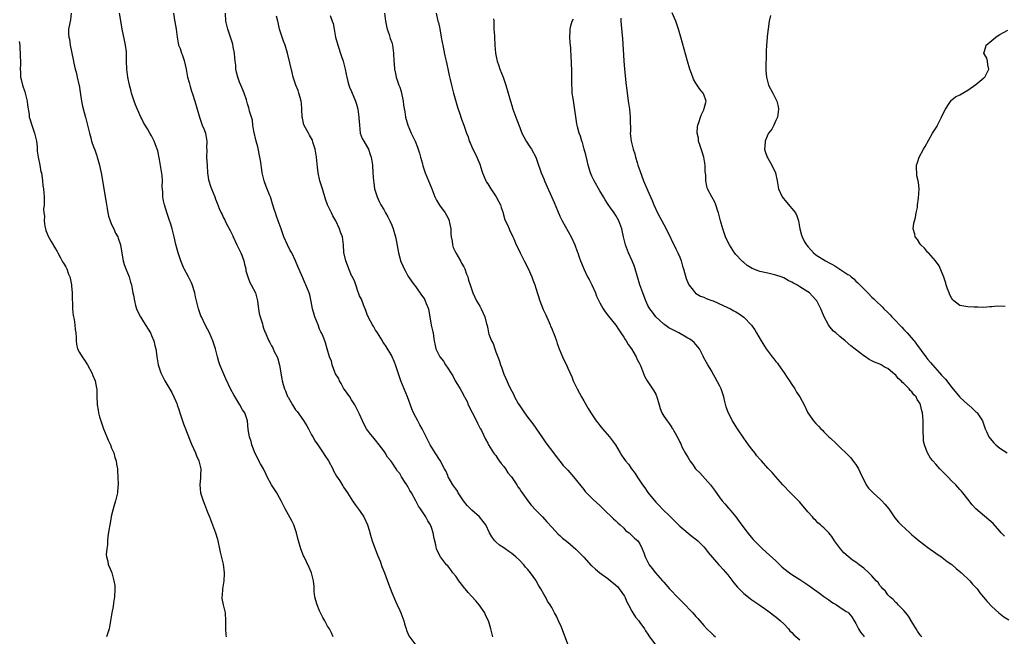
# Model space of a CAD drawing. Units: inches. Extents: x 2568000 to 2571000, y 1515000 to 1518000.
# Drawn here: x 2569550 to 2569796, y 1516827 to 1516981 of the extents above; entities that cross this region are included whole.
import ezdxf

# ---------------------------------------------------------------- set-up
doc = ezdxf.new("R2010")
doc.units = ezdxf.units.IN
doc.header["$MEASUREMENT"] = 0
doc.layers.add('LD25681515_10ft', color=82, linetype='Continuous')

msp = doc.modelspace()

# ---------------------------------------------------------------- linework, layer by layer
at = {"layer": 'LD25681515_10ft'}
for points, elevation in [([(2569562.86, 1516983), (2569562.72, 1516981.28), (2569562.56, 1516980.56), (2569562.26, 1516979), (2569562.25, 1516977.75), (2569562.3, 1516977), (2569562.46, 1516976.46), (2569562.68, 1516975), (2569563.39, 1516971.39), (2569563.54, 1516970.46), (2569563.88, 1516969), (2569564.18, 1516968.18), (2569564.41, 1516967), (2569564.82, 1516965.17), (2569564.88, 1516965), (2569565.18, 1516963.18), (2569565.51, 1516961), (2569565.75, 1516959.75), (2569566.15, 1516958.15), (2569566.48, 1516957), (2569566.99, 1516955), (2569567.46, 1516953), (2569567.82, 1516951.82), (2569568.01, 1516951), (2569568.48, 1516949.52), (2569568.78, 1516948.78), (2569569.3, 1516947.3), (2569569.37, 1516947), (2569569.96, 1516945), (2569570.14, 1516944.14), (2569570.41, 1516943), (2569571, 1516939.59), (2569571.43, 1516937), (2569571.62, 1516935.62), (2569571.88, 1516934.12), (2569572.05, 1516933), (2569572.22, 1516932.22), (2569572.61, 1516931), (2569573, 1516930.12), (2569573.53, 1516929), (2569573.99, 1516927.99), (2569574.57, 1516927), (2569574.67, 1516926.67), (2569575.25, 1516925), (2569575.46, 1516923.46), (2569575.88, 1516921), (2569576.14, 1516920.14), (2569576.57, 1516919), (2569577, 1516918.01), (2569577.39, 1516917), (2569577.71, 1516915.71), (2569577.95, 1516915), (2569578.31, 1516913), (2569578.45, 1516912.45), (2569578.69, 1516911), (2569579, 1516909.85), (2569579.25, 1516909), (2569579.79, 1516907.79), (2569580.19, 1516907), (2569581, 1516905.77), (2569582.71, 1516903), (2569583, 1516902.39), (2569583.58, 1516901), (2569583.82, 1516899.82), (2569584.04, 1516899), (2569584.22, 1516897.78), (2569584.3, 1516897), (2569584.66, 1516895), (2569585.31, 1516893), (2569585.86, 1516891.86), (2569586.31, 1516891), (2569588.07, 1516888.07), (2569588.59, 1516887), (2569589, 1516886.09), (2569589.32, 1516885.32), (2569589.41, 1516885), (2569589.82, 1516883.82), (2569590.04, 1516883), (2569590.71, 1516881), (2569591, 1516880.25), (2569591.45, 1516879), (2569592.45, 1516876.45), (2569593, 1516875.22), (2569593.96, 1516873), (2569594.24, 1516872.24), (2569594.79, 1516871), (2569595.27, 1516869), (2569595.23, 1516867.23), (2569595.25, 1516867), (2569595.25, 1516866.75), (2569595.04, 1516865), (2569595.23, 1516863), (2569595.88, 1516861), (2569596.21, 1516860.21), (2569597, 1516858.17), (2569597.49, 1516857), (2569598.26, 1516855), (2569598.95, 1516853), (2569599.43, 1516851.43), (2569599.54, 1516851), (2569599.98, 1516849), (2569600.14, 1516848.14), (2569600.86, 1516845.14), (2569601.16, 1516843), (2569601.17, 1516842.83), (2569601.05, 1516841), (2569600.7, 1516839), (2569600.62, 1516837.38), (2569600.56, 1516837), (2569600.58, 1516836.58), (2569600.87, 1516835), (2569601.35, 1516833), (2569601.49, 1516831), (2569601.43, 1516829), (2569601.54, 1516827.54), (2569601.62, 1516827)], 8780), ([(2569628.39, 1516827), (2569627.97, 1516827.97), (2569627.46, 1516829), (2569627, 1516829.71), (2569626.28, 1516831), (2569625.81, 1516831.81), (2569625, 1516833.49), (2569624.38, 1516835), (2569624.08, 1516836.08), (2569623.82, 1516837), (2569623.63, 1516838.37), (2569623.59, 1516839), (2569623.6, 1516839.6), (2569623.46, 1516841), (2569622.99, 1516843), (2569622.38, 1516844.38), (2569621.75, 1516845.75), (2569621.12, 1516847), (2569621, 1516847.26), (2569620.33, 1516849), (2569619.73, 1516851), (2569619.57, 1516851.57), (2569619.23, 1516853), (2569618.52, 1516855), (2569618.02, 1516856.02), (2569616.37, 1516859), (2569615.41, 1516861), (2569615, 1516861.79), (2569614.3, 1516863), (2569613.77, 1516863.77), (2569613, 1516865), (2569611.9, 1516867), (2569611.6, 1516867.6), (2569610.95, 1516869), (2569610.23, 1516870.23), (2569608.85, 1516872.85), (2569608.05, 1516875), (2569607.85, 1516875.85), (2569607.44, 1516877), (2569607.14, 1516878.86), (2569606.96, 1516881), (2569606.26, 1516883), (2569605.73, 1516883.74), (2569605.04, 1516885), (2569603.52, 1516887.52), (2569602.84, 1516888.84), (2569601.56, 1516891.56), (2569600.05, 1516895), (2569599.79, 1516895.79), (2569599.45, 1516897), (2569598.98, 1516899), (2569598.32, 1516901), (2569597.45, 1516903), (2569597, 1516903.95), (2569596.42, 1516905), (2569595.43, 1516907), (2569595.3, 1516907.3), (2569595, 1516908.29), (2569594.76, 1516909), (2569594.01, 1516912.01), (2569593.8, 1516913), (2569593.15, 1516915.15), (2569593, 1516915.51), (2569592.24, 1516917), (2569591.15, 1516919), (2569591, 1516919.33), (2569590.3, 1516921), (2569589.95, 1516922.05), (2569589.64, 1516923), (2569589.08, 1516925.08), (2569588.68, 1516927), (2569588.33, 1516928.33), (2569588.16, 1516929), (2569587.77, 1516930.23), (2569587.36, 1516931.36), (2569586.88, 1516932.88), (2569586.23, 1516935), (2569586, 1516936), (2569585.81, 1516937), (2569585.77, 1516938.23), (2569585.66, 1516939.66), (2569585.72, 1516941), (2569585.64, 1516942.36), (2569585, 1516946.37), (2569584.53, 1516948.53), (2569584.4, 1516949), (2569583.62, 1516951), (2569583, 1516952.28), (2569582.59, 1516953), (2569581.94, 1516954.06), (2569581.24, 1516955.24), (2569581, 1516955.65), (2569580.54, 1516956.54), (2569580.32, 1516957), (2569579, 1516960.05), (2569578.66, 1516961), (2569577.99, 1516963), (2569577.78, 1516963.78), (2569577.5, 1516965), (2569577.09, 1516967), (2569576.82, 1516969), (2569576.74, 1516971), (2569576.73, 1516973), (2569576.71, 1516973.29), (2569576.48, 1516975), (2569576.2, 1516976.2), (2569575.63, 1516979), (2569575.57, 1516979.57), (2569574.94, 1516982.94)], 8770), ([(2569588.47, 1516983), (2569588.76, 1516981.24), (2569588.84, 1516980.84), (2569589.12, 1516979), (2569589.36, 1516977), (2569589.76, 1516975), (2569590.1, 1516974.1), (2569590.46, 1516973), (2569590.62, 1516972.62), (2569591.13, 1516971.13), (2569591.62, 1516969), (2569591.99, 1516967), (2569592.35, 1516965.65), (2569592.6, 1516964.6), (2569593, 1516963.45), (2569593.21, 1516962.79), (2569593.77, 1516961), (2569594.97, 1516956.97), (2569595.46, 1516955.46), (2569595.66, 1516955), (2569596.12, 1516953.88), (2569596.45, 1516953), (2569596.81, 1516951), (2569596.76, 1516949.24), (2569596.77, 1516948.77), (2569596.75, 1516947), (2569596.86, 1516944.86), (2569596.99, 1516943), (2569597.25, 1516941.25), (2569597.3, 1516941), (2569597.74, 1516939.74), (2569597.97, 1516939), (2569598.78, 1516937), (2569599, 1516936.42), (2569599.42, 1516935.42), (2569599.91, 1516934.09), (2569600.37, 1516933), (2569600.61, 1516932.61), (2569601, 1516931.77), (2569601.27, 1516931.27), (2569601.36, 1516931), (2569601.71, 1516930.29), (2569602.64, 1516928.64), (2569603.3, 1516927.3), (2569603.41, 1516927), (2569604.34, 1516925), (2569604.54, 1516924.54), (2569605, 1516923.69), (2569605.32, 1516923), (2569605.53, 1516922.47), (2569606.06, 1516921), (2569606.19, 1516920.19), (2569606.51, 1516919), (2569606.57, 1516918.57), (2569607.03, 1516917), (2569607.59, 1516915.59), (2569607.91, 1516915), (2569608.93, 1516913), (2569609.44, 1516911), (2569609.6, 1516909.6), (2569609.89, 1516907.89), (2569610.15, 1516907), (2569610.71, 1516905.29), (2569610.81, 1516904.81), (2569611, 1516904.2), (2569611.27, 1516903.27), (2569611.43, 1516903), (2569611.79, 1516902.21), (2569612.3, 1516901), (2569612.58, 1516900.58), (2569613, 1516899.74), (2569613.27, 1516899.27), (2569613.4, 1516899), (2569613.67, 1516898.33), (2569614.35, 1516897), (2569614.55, 1516896.55), (2569614.95, 1516894.95), (2569615.56, 1516891.56), (2569615.65, 1516891), (2569615.87, 1516890.13), (2569616.23, 1516889), (2569616.49, 1516888.49), (2569617, 1516887.1), (2569617.1, 1516886.9), (2569618.2, 1516885), (2569619, 1516883.79), (2569619.36, 1516883.36), (2569621, 1516881.09), (2569621.81, 1516879.81), (2569622.2, 1516879), (2569623, 1516877.55), (2569623.29, 1516877), (2569623.9, 1516875.9), (2569624.51, 1516875), (2569625.88, 1516873), (2569626.32, 1516872.32), (2569627.19, 1516871), (2569628.28, 1516869), (2569628.5, 1516868.5), (2569629.21, 1516867.21), (2569630.01, 1516865.99), (2569630.78, 1516864.78), (2569631, 1516864.47), (2569631.95, 1516863), (2569633.2, 1516861), (2569633.93, 1516859.93), (2569635, 1516858.56), (2569636.01, 1516857), (2569636.98, 1516855), (2569637.43, 1516853.43), (2569637.57, 1516853), (2569637.85, 1516851.85), (2569638.12, 1516851), (2569639.46, 1516847.46), (2569640.09, 1516845.91), (2569640.57, 1516844.57), (2569641.18, 1516843), (2569642.22, 1516840.22), (2569643, 1516838.06), (2569643.94, 1516835.94), (2569644.39, 1516835), (2569645, 1516833.6), (2569645.29, 1516833), (2569646.02, 1516831), (2569646.23, 1516830.23), (2569646.63, 1516829), (2569646.71, 1516828.71), (2569647.29, 1516827.29), (2569649, 1516824.96)], 8760), ([(2569668.27, 1516827), (2569668.01, 1516828.01), (2569667.78, 1516829), (2569667.25, 1516830.75), (2569667.16, 1516831), (2569666.46, 1516832.46), (2569666.28, 1516833), (2569664.88, 1516835), (2569664.02, 1516836.02), (2569663, 1516837.08), (2569662.12, 1516838.12), (2569661.33, 1516839), (2569661.2, 1516839.2), (2569661, 1516839.42), (2569659.78, 1516841), (2569659, 1516842.14), (2569658.31, 1516843), (2569657.79, 1516843.79), (2569657, 1516844.72), (2569656.74, 1516845), (2569655.21, 1516847), (2569654.46, 1516848.46), (2569654.22, 1516849), (2569654.03, 1516849.97), (2569653.62, 1516851.62), (2569653.4, 1516853), (2569653.28, 1516853.28), (2569653, 1516854.12), (2569652.68, 1516855), (2569652.03, 1516856.03), (2569651.52, 1516857), (2569651, 1516857.75), (2569650.18, 1516859), (2569649.68, 1516859.68), (2569649.04, 1516861), (2569647.95, 1516863), (2569647.56, 1516863.56), (2569647, 1516864.61), (2569646.84, 1516864.84), (2569646.76, 1516865), (2569646.38, 1516865.62), (2569645.48, 1516867), (2569645, 1516867.82), (2569644.46, 1516868.46), (2569644.16, 1516869), (2569643, 1516870.72), (2569642.8, 1516871), (2569641.97, 1516871.97), (2569641.36, 1516873), (2569641, 1516873.54), (2569639.89, 1516875), (2569639, 1516876.21), (2569638.6, 1516876.6), (2569638.27, 1516877), (2569637.68, 1516877.68), (2569636.73, 1516879), (2569636.09, 1516880.09), (2569635.67, 1516881), (2569635, 1516882.66), (2569634.23, 1516884.23), (2569633.82, 1516885), (2569633, 1516886.24), (2569632.53, 1516887), (2569631.9, 1516887.9), (2569631, 1516889.16), (2569630.36, 1516890.36), (2569629.95, 1516891), (2569629.68, 1516891.68), (2569629, 1516892.78), (2569628.79, 1516893.21), (2569628.09, 1516895), (2569627.93, 1516895.93), (2569627.43, 1516897), (2569626.92, 1516899), (2569626.5, 1516900.5), (2569626.33, 1516901), (2569625.9, 1516902.1), (2569625.5, 1516903), (2569625.31, 1516903.31), (2569625, 1516903.95), (2569624.59, 1516905), (2569623.76, 1516907), (2569623.6, 1516907.6), (2569623.19, 1516909), (2569622.89, 1516910.89), (2569622.53, 1516912.53), (2569622.38, 1516913), (2569621.58, 1516915), (2569621.39, 1516915.39), (2569620.77, 1516916.77), (2569620.47, 1516917.53), (2569619.58, 1516919.58), (2569618.99, 1516921), (2569618.01, 1516923), (2569617.65, 1516923.65), (2569616.97, 1516925), (2569616.06, 1516927), (2569615.77, 1516927.77), (2569615.36, 1516929), (2569614.65, 1516931), (2569614.18, 1516932.18), (2569613.95, 1516933), (2569613.7, 1516933.7), (2569613.25, 1516935.25), (2569612.68, 1516937), (2569612.46, 1516937.54), (2569611.66, 1516939.66), (2569611.12, 1516941), (2569610.66, 1516943), (2569610.46, 1516944.46), (2569610.42, 1516945), (2569610.32, 1516945.68), (2569610.09, 1516947), (2569609.51, 1516949.51), (2569609.1, 1516951), (2569608.57, 1516953.43), (2569608.34, 1516955), (2569608.18, 1516956.18), (2569607.96, 1516957), (2569607.5, 1516958.5), (2569607.37, 1516959), (2569607.27, 1516959.27), (2569607, 1516960.32), (2569606.71, 1516961.29), (2569606.13, 1516963), (2569605.76, 1516963.76), (2569605.29, 1516965), (2569605, 1516965.68), (2569604.51, 1516967), (2569604.21, 1516968.21), (2569604.09, 1516969), (2569604.03, 1516969.97), (2569603.9, 1516971), (2569603.78, 1516971.78), (2569603.69, 1516973), (2569603.41, 1516974.59), (2569603.26, 1516975.26), (2569602.76, 1516977), (2569602.07, 1516979), (2569601.55, 1516981), (2569601.45, 1516983)], 8750), ([(2569627.63, 1516982.37), (2569628.15, 1516981), (2569628.35, 1516980.35), (2569628.59, 1516979), (2569628.99, 1516976.99), (2569629.53, 1516975), (2569630.37, 1516972.37), (2569630.85, 1516971), (2569631.38, 1516969), (2569631.63, 1516967.63), (2569631.77, 1516967), (2569632.08, 1516965.92), (2569632.29, 1516965), (2569632.47, 1516964.47), (2569633, 1516963.36), (2569633.98, 1516961), (2569634.22, 1516960.22), (2569634.53, 1516959), (2569634.81, 1516957), (2569634.8, 1516956.8), (2569634.92, 1516955), (2569635.16, 1516953), (2569635.64, 1516951.64), (2569636.01, 1516951), (2569637, 1516949.4), (2569637.22, 1516949), (2569637.66, 1516947.66), (2569637.91, 1516947), (2569638.17, 1516945), (2569638.29, 1516943), (2569638.44, 1516941), (2569638.53, 1516940.53), (2569638.74, 1516939), (2569639.36, 1516937), (2569639.91, 1516935.91), (2569640.3, 1516935), (2569641, 1516933.83), (2569641.45, 1516933), (2569642.02, 1516932.02), (2569642.55, 1516931), (2569643, 1516929.98), (2569643.4, 1516929), (2569643.96, 1516927), (2569644.19, 1516925.81), (2569644.68, 1516923), (2569645, 1516921.78), (2569645.24, 1516921), (2569645.8, 1516919.8), (2569646.11, 1516919), (2569646.43, 1516918.43), (2569647, 1516917.31), (2569647.21, 1516917), (2569647.99, 1516915.99), (2569648.66, 1516915), (2569649, 1516914.54), (2569650.45, 1516912.45), (2569651, 1516911.68), (2569651.26, 1516911.26), (2569651.4, 1516911), (2569651.63, 1516910.37), (2569652.17, 1516909), (2569652.91, 1516904.91), (2569653.26, 1516903.26), (2569653.34, 1516903), (2569653.53, 1516901.53), (2569653.66, 1516901), (2569653.85, 1516899.85), (2569654.07, 1516899), (2569655, 1516897), (2569655.94, 1516895.94), (2569656.49, 1516895), (2569657, 1516894.21), (2569657.81, 1516893), (2569658.31, 1516892.31), (2569658.87, 1516891), (2569659, 1516890.76), (2569660.1, 1516889), (2569660.48, 1516888.48), (2569661, 1516887.37), (2569661.14, 1516887.14), (2569661.18, 1516887), (2569661.83, 1516885.83), (2569662.16, 1516885), (2569663.08, 1516883.08), (2569664.18, 1516881), (2569664.44, 1516880.44), (2569665.12, 1516879.12), (2569665.2, 1516879), (2569665.43, 1516878.57), (2569666.46, 1516876.46), (2569667, 1516875.45), (2569667.22, 1516875), (2569668.45, 1516873), (2569668.68, 1516872.68), (2569669, 1516872.33), (2569669.52, 1516871.52), (2569670.34, 1516870.34), (2569671, 1516869.64), (2569671.44, 1516869), (2569672.03, 1516868.03), (2569672.93, 1516867), (2569674.27, 1516865), (2569674.54, 1516864.54), (2569675, 1516863.94), (2569675.36, 1516863.36), (2569675.61, 1516863), (2569677.02, 1516861.02), (2569677.89, 1516859.89), (2569679, 1516858.68), (2569680.66, 1516857), (2569681.76, 1516855.76), (2569683, 1516854.41), (2569684.65, 1516852.65), (2569685, 1516852.37), (2569685.71, 1516851.71), (2569687, 1516850.66), (2569689, 1516848.93), (2569691, 1516846.91), (2569692.85, 1516844.85), (2569693, 1516844.74), (2569693.92, 1516843.92), (2569695.02, 1516843), (2569697, 1516841.58), (2569697.67, 1516841), (2569698.42, 1516840.42), (2569699.49, 1516839.49), (2569699.89, 1516839), (2569701.18, 1516837.18), (2569701.28, 1516837), (2569701.77, 1516835.77), (2569702.21, 1516835), (2569703, 1516833.41), (2569703.29, 1516833), (2569703.93, 1516831.93), (2569704.76, 1516831), (2569705, 1516830.62), (2569706.17, 1516829), (2569706.47, 1516828.47), (2569707, 1516827.7), (2569707.27, 1516827.27), (2569708.96, 1516825)], 8730), ([(2569641.24, 1516983), (2569641.45, 1516981), (2569641.7, 1516979.7), (2569641.85, 1516979), (2569642.35, 1516977.65), (2569642.56, 1516977), (2569642.65, 1516976.65), (2569643, 1516975.65), (2569643.2, 1516975), (2569643.47, 1516973), (2569643.57, 1516971), (2569643.64, 1516970.36), (2569643.74, 1516969), (2569643.92, 1516967.92), (2569644.13, 1516967), (2569644.79, 1516965), (2569645, 1516964.45), (2569645.37, 1516963.37), (2569645.88, 1516961), (2569645.99, 1516959.99), (2569646.27, 1516958.27), (2569646.49, 1516957), (2569647.04, 1516955), (2569647.85, 1516953), (2569648.85, 1516951), (2569649.48, 1516949.48), (2569649.64, 1516949), (2569649.93, 1516947.93), (2569650.22, 1516947), (2569650.68, 1516945.32), (2569650.79, 1516944.79), (2569651.27, 1516943.27), (2569651.39, 1516943), (2569652.23, 1516941), (2569652.49, 1516940.49), (2569653, 1516939), (2569653.75, 1516937), (2569654.18, 1516936.18), (2569654.98, 1516934.98), (2569656.39, 1516933), (2569657, 1516931.86), (2569657.27, 1516931.27), (2569657.36, 1516931), (2569657.47, 1516930.53), (2569657.76, 1516929), (2569657.77, 1516927.77), (2569657.87, 1516927), (2569658.08, 1516925.92), (2569658.18, 1516925), (2569658.4, 1516924.4), (2569659.05, 1516923), (2569660.21, 1516921), (2569660.47, 1516920.47), (2569661, 1516919.56), (2569661.29, 1516919), (2569661.74, 1516917.74), (2569662.03, 1516917), (2569662.23, 1516916.23), (2569662.6, 1516915), (2569663.25, 1516913), (2569664.19, 1516911), (2569665, 1516909.69), (2569665.4, 1516909), (2569666.31, 1516907), (2569666.7, 1516905.3), (2569666.84, 1516904.84), (2569667, 1516904.02), (2569667.23, 1516903), (2569667.32, 1516902.68), (2569667.99, 1516901), (2569668.36, 1516900.36), (2569668.76, 1516899), (2569669, 1516898.28), (2569669.5, 1516897), (2569669.94, 1516895.94), (2569670.2, 1516895), (2569670.42, 1516894.42), (2569671, 1516892.68), (2569671.57, 1516891.57), (2569672.46, 1516889.54), (2569673, 1516888.4), (2569673.52, 1516887.52), (2569673.74, 1516887), (2569674.62, 1516885.38), (2569675, 1516884.74), (2569676.2, 1516883), (2569677, 1516881.87), (2569678.28, 1516880.28), (2569680.73, 1516876.73), (2569681.54, 1516875.54), (2569683.43, 1516873), (2569684.08, 1516872.08), (2569685, 1516870.96), (2569685.86, 1516869.86), (2569687, 1516868.65), (2569688.47, 1516867), (2569691, 1516863.82), (2569691.37, 1516863.37), (2569693.35, 1516861.35), (2569695, 1516859.84), (2569695.42, 1516859.42), (2569695.88, 1516859), (2569698.48, 1516856.48), (2569699, 1516856.03), (2569699.49, 1516855.49), (2569700.09, 1516855), (2569701, 1516854.14), (2569701.54, 1516853.54), (2569702.33, 1516853), (2569702.66, 1516852.66), (2569703, 1516852.36), (2569703.65, 1516851.65), (2569704.49, 1516851), (2569705, 1516850.24), (2569705.64, 1516849), (2569706.05, 1516848.05), (2569706.39, 1516847), (2569707.39, 1516845), (2569708.1, 1516844.1), (2569708.92, 1516843), (2569710.66, 1516841), (2569711, 1516840.64), (2569712.45, 1516839), (2569714.66, 1516836.66), (2569715.68, 1516835.68), (2569718.25, 1516833), (2569719, 1516832.13), (2569719.56, 1516831.56), (2569721, 1516829.8), (2569721.76, 1516829), (2569723, 1516827.81), (2569723.44, 1516827.44), (2569723.9, 1516827)], 8720), ([(2569654.09, 1516983), (2569654.57, 1516981), (2569654.67, 1516980.67), (2569655.05, 1516979.05), (2569655.4, 1516977), (2569655.66, 1516975.66), (2569655.75, 1516975), (2569655.93, 1516974.07), (2569656.32, 1516972.32), (2569656.58, 1516971), (2569657, 1516969.07), (2569657.38, 1516967.38), (2569657.65, 1516966.35), (2569657.94, 1516965), (2569658.43, 1516963), (2569659.46, 1516959.46), (2569659.61, 1516959), (2569659.95, 1516958.05), (2569660.46, 1516956.46), (2569661.03, 1516955), (2569661.72, 1516953), (2569662.08, 1516952.08), (2569662.39, 1516951), (2569662.58, 1516950.58), (2569663, 1516949.56), (2569663.27, 1516949), (2569663.88, 1516947.88), (2569664.29, 1516947), (2569665, 1516945.23), (2569665.54, 1516943.54), (2569665.7, 1516943), (2569666.53, 1516941), (2569666.69, 1516940.69), (2569667, 1516940.25), (2569667.75, 1516939), (2569669.14, 1516937), (2569669.78, 1516935.78), (2569670.21, 1516935), (2569670.36, 1516934.36), (2569670.88, 1516933), (2569670.89, 1516932.89), (2569671.32, 1516931.32), (2569671.96, 1516930.04), (2569672.36, 1516929), (2569672.56, 1516928.56), (2569673, 1516927.66), (2569673.3, 1516927), (2569673.5, 1516926.5), (2569674.14, 1516925), (2569674.45, 1516924.45), (2569675.08, 1516923), (2569676.12, 1516921), (2569677.12, 1516919.12), (2569678.03, 1516917), (2569678.28, 1516916.28), (2569678.77, 1516915), (2569679, 1516914.23), (2569680.04, 1516911), (2569680.88, 1516908.88), (2569681.5, 1516907.5), (2569682.38, 1516905.62), (2569682.64, 1516905), (2569682.73, 1516904.73), (2569683, 1516904.14), (2569683.32, 1516903.32), (2569683.48, 1516903), (2569683.77, 1516902.23), (2569684.2, 1516901), (2569684.39, 1516900.39), (2569684.88, 1516899), (2569685.7, 1516897), (2569686.1, 1516896.1), (2569686.67, 1516895), (2569687, 1516894.2), (2569687.99, 1516891.99), (2569688.37, 1516891), (2569689, 1516889.71), (2569689.33, 1516889), (2569689.95, 1516887.95), (2569690.43, 1516887), (2569691, 1516886), (2569692.14, 1516884.14), (2569692.8, 1516883), (2569694.15, 1516881), (2569694.53, 1516880.53), (2569695, 1516879.88), (2569695.4, 1516879.4), (2569695.69, 1516879), (2569697.43, 1516877), (2569698.98, 1516875), (2569700.11, 1516873), (2569700.47, 1516872.47), (2569701, 1516871.61), (2569701.42, 1516871), (2569702.15, 1516870.15), (2569702.91, 1516869), (2569703.85, 1516867.85), (2569704.35, 1516867), (2569705.71, 1516865), (2569706.29, 1516864.29), (2569707, 1516863.11), (2569709, 1516860.67), (2569709.88, 1516859.88), (2569710.64, 1516859), (2569712.66, 1516857), (2569712.85, 1516856.85), (2569713, 1516856.67), (2569713.85, 1516855.85), (2569715, 1516854.7), (2569718.1, 1516852.1), (2569719, 1516851.44), (2569719.51, 1516851), (2569721, 1516849.48), (2569721.43, 1516849), (2569722.08, 1516848.08), (2569724.73, 1516845), (2569725, 1516844.73), (2569725.84, 1516843.84), (2569727, 1516842.48), (2569728.52, 1516840.52), (2569729.42, 1516839.42), (2569729.82, 1516839), (2569731, 1516837.87), (2569732.56, 1516836.56), (2569733, 1516836.29), (2569733.74, 1516835.74), (2569735, 1516834.9), (2569737, 1516833.47), (2569737.65, 1516833), (2569739.55, 1516831.55), (2569740.22, 1516831), (2569741, 1516830.22), (2569742.18, 1516829), (2569742.54, 1516828.54), (2569743, 1516828.1), (2569743.54, 1516827.54), (2569745, 1516826.29)], 8710), ([(2569796.17, 1516852.17), (2569795.36, 1516853), (2569795, 1516853.39), (2569793.34, 1516855.34), (2569792.29, 1516856.29), (2569788.99, 1516859), (2569788.05, 1516860.05), (2569787, 1516861.43), (2569785.76, 1516863), (2569785.4, 1516863.4), (2569785, 1516863.89), (2569783.99, 1516865), (2569783, 1516865.94), (2569781.98, 1516867), (2569781.48, 1516867.48), (2569781, 1516867.98), (2569780.49, 1516868.49), (2569780.03, 1516869), (2569779, 1516870.21), (2569778.26, 1516871), (2569777.69, 1516871.69), (2569776.88, 1516873), (2569776.84, 1516873.16), (2569776.14, 1516875), (2569775.96, 1516875.96), (2569775.88, 1516877), (2569775.86, 1516878.14), (2569775.83, 1516879), (2569775.84, 1516881), (2569775.78, 1516882.22), (2569775.71, 1516883), (2569775.52, 1516883.52), (2569775.21, 1516885), (2569775, 1516885.4), (2569774.36, 1516886.36), (2569774.05, 1516887), (2569773.53, 1516887.53), (2569773, 1516888.24), (2569772.59, 1516888.59), (2569772.3, 1516889), (2569771, 1516890.36), (2569770.64, 1516890.64), (2569770.36, 1516891), (2569769.63, 1516891.63), (2569769, 1516892.41), (2569768.65, 1516892.65), (2569768.29, 1516893), (2569767, 1516894.08), (2569766.37, 1516894.37), (2569765.32, 1516895), (2569765, 1516895.17), (2569763.68, 1516895.68), (2569763, 1516896.03), (2569762.37, 1516896.37), (2569761.44, 1516897), (2569761, 1516897.26), (2569757.8, 1516899.8), (2569756.36, 1516901), (2569755, 1516902.1), (2569753.97, 1516903), (2569753.46, 1516903.46), (2569752.52, 1516904.52), (2569752.19, 1516905), (2569751.12, 1516907), (2569750.48, 1516908.48), (2569750.28, 1516909), (2569749.22, 1516911), (2569749, 1516911.27), (2569748.18, 1516912.18), (2569747.41, 1516913), (2569747, 1516913.31), (2569745, 1516914.57), (2569744.27, 1516915), (2569743.42, 1516915.42), (2569743, 1516915.69), (2569742.09, 1516916.09), (2569741, 1516916.76), (2569740.37, 1516917), (2569739, 1516917.48), (2569737, 1516917.91), (2569735, 1516918.4), (2569734.56, 1516918.56), (2569733.14, 1516919.15), (2569731.89, 1516919.89), (2569731, 1516920.59), (2569730.76, 1516920.76), (2569730.52, 1516921), (2569729, 1516922.62), (2569728.7, 1516923), (2569727.41, 1516925), (2569727, 1516925.82), (2569726.47, 1516927), (2569725.75, 1516929), (2569725.18, 1516931), (2569724.7, 1516933), (2569724.52, 1516933.48), (2569724.04, 1516935), (2569723.74, 1516935.74), (2569723.01, 1516937), (2569721.97, 1516939), (2569721.74, 1516939.74), (2569721.49, 1516941), (2569721.5, 1516942.5), (2569721.37, 1516943.37), (2569721.37, 1516945), (2569721.02, 1516946.98), (2569720.52, 1516948.52), (2569719.98, 1516950.02), (2569719.71, 1516951), (2569719.7, 1516951.69), (2569719.38, 1516953), (2569719.45, 1516954.55), (2569719.56, 1516955), (2569719.88, 1516955.88), (2569720.21, 1516957), (2569720.4, 1516957.6), (2569721, 1516958.82), (2569721.13, 1516959.13), (2569721.57, 1516961), (2569721, 1516962.63), (2569720.85, 1516963), (2569720, 1516964), (2569719, 1516965.46), (2569718.47, 1516966.47), (2569718.27, 1516967), (2569717.9, 1516967.9), (2569717.54, 1516969), (2569716.93, 1516971), (2569715.25, 1516977), (2569714.67, 1516979), (2569714, 1516981), (2569713.07, 1516983.07)], 8670), ([(2569737.64, 1516982.36), (2569737.38, 1516981), (2569736.85, 1516977.15), (2569736.85, 1516976.85), (2569736.66, 1516975), (2569736.56, 1516973.44), (2569736.62, 1516972.62), (2569736.52, 1516969.48), (2569736.53, 1516968.53), (2569736.64, 1516967), (2569737, 1516965.61), (2569737.2, 1516965), (2569738.27, 1516963), (2569739, 1516961.47), (2569739.24, 1516961), (2569739.59, 1516959.59), (2569739.7, 1516959), (2569739.41, 1516957), (2569739, 1516956.15), (2569738.5, 1516955), (2569738, 1516954), (2569737.19, 1516953), (2569737, 1516952.64), (2569736.31, 1516951), (2569736.27, 1516949.73), (2569736.19, 1516949), (2569736.38, 1516948.38), (2569736.86, 1516947), (2569737, 1516946.74), (2569738.02, 1516945), (2569738.97, 1516943), (2569739.33, 1516941), (2569739.65, 1516939), (2569740.59, 1516937), (2569741.68, 1516935.68), (2569742.62, 1516934.62), (2569743, 1516934.1), (2569743.9, 1516933), (2569744.27, 1516932.27), (2569744.67, 1516931), (2569744.98, 1516929), (2569745.45, 1516927.45), (2569745.57, 1516927), (2569746.21, 1516925.79), (2569746.66, 1516925), (2569746.83, 1516924.83), (2569747, 1516924.62), (2569747.77, 1516923.77), (2569748.4, 1516923), (2569749, 1516922.57), (2569751.46, 1516921), (2569752.48, 1516920.48), (2569753, 1516920.16), (2569753.78, 1516919.78), (2569755.22, 1516918.78), (2569757, 1516917.64), (2569757.41, 1516917.41), (2569757.83, 1516917), (2569758.5, 1516916.5), (2569759, 1516915.99), (2569759.55, 1516915.55), (2569761, 1516914), (2569762.01, 1516913), (2569763, 1516911.97), (2569763.52, 1516911.52), (2569763.97, 1516911), (2569765.56, 1516909.56), (2569766.04, 1516909), (2569767, 1516908.12), (2569767.57, 1516907.57), (2569768.04, 1516907), (2569769, 1516906.03), (2569769.94, 1516905), (2569770.47, 1516904.47), (2569771, 1516903.88), (2569771.44, 1516903.44), (2569771.8, 1516903), (2569773.31, 1516901.31), (2569773.55, 1516901), (2569774.2, 1516900.2), (2569776.52, 1516897), (2569777, 1516896.39), (2569777.64, 1516895.64), (2569778.14, 1516895), (2569779.93, 1516893), (2569780.45, 1516892.45), (2569781, 1516891.82), (2569781.41, 1516891.41), (2569783, 1516889.37), (2569785, 1516886.97), (2569787, 1516885.13), (2569787.16, 1516885), (2569788.13, 1516884.13), (2569789, 1516883.3), (2569789.16, 1516883.16), (2569789.33, 1516883), (2569790.67, 1516881), (2569791.36, 1516879), (2569791.66, 1516878.34), (2569792.24, 1516877), (2569792.57, 1516876.57), (2569793.48, 1516875.48), (2569794, 1516875), (2569795, 1516874.18), (2569796.82, 1516873)], 8660), ([(2569687, 1516825.18), (2569685.45, 1516829.45), (2569684.72, 1516831), (2569684.19, 1516832.19), (2569683.73, 1516833), (2569683, 1516834.36), (2569682.62, 1516835), (2569681.96, 1516835.96), (2569681.41, 1516837), (2569681, 1516837.64), (2569680.31, 1516839), (2569679.75, 1516839.75), (2569679.14, 1516841), (2569679, 1516841.18), (2569677.73, 1516843), (2569677, 1516843.87), (2569676.45, 1516844.45), (2569676.04, 1516845), (2569675, 1516846.12), (2569674.01, 1516847), (2569673, 1516847.88), (2569672.32, 1516848.32), (2569671.4, 1516849), (2569671, 1516849.28), (2569669.95, 1516849.95), (2569669, 1516850.74), (2569668.76, 1516851), (2569668.01, 1516852.01), (2569667.47, 1516853), (2569666.5, 1516855), (2569665.88, 1516855.88), (2569664.91, 1516857), (2569663, 1516858.72), (2569661.88, 1516859.88), (2569660.99, 1516860.99), (2569659.66, 1516863), (2569659.43, 1516863.43), (2569659, 1516864.01), (2569658.31, 1516865), (2569657.16, 1516867), (2569657, 1516867.39), (2569656.5, 1516868.5), (2569656.21, 1516869), (2569655.1, 1516871.1), (2569653.87, 1516873), (2569652.64, 1516875), (2569651, 1516878.15), (2569650.59, 1516879), (2569650.06, 1516880.05), (2569649.5, 1516881), (2569649, 1516881.9), (2569648.47, 1516883), (2569648.04, 1516884.04), (2569646.96, 1516887), (2569646.15, 1516889), (2569645.3, 1516891), (2569643.99, 1516895), (2569643.72, 1516895.72), (2569643.13, 1516897), (2569643, 1516897.25), (2569641.61, 1516899.61), (2569641, 1516900.48), (2569640.8, 1516900.8), (2569640.69, 1516901), (2569639.44, 1516903), (2569639.3, 1516903.3), (2569639, 1516903.71), (2569638.54, 1516904.54), (2569638.21, 1516905), (2569637.31, 1516906.69), (2569637.17, 1516907), (2569637.13, 1516907.13), (2569637, 1516907.4), (2569636.58, 1516908.58), (2569635.95, 1516910.05), (2569635.44, 1516911.44), (2569635, 1516912.3), (2569634.81, 1516912.81), (2569634.55, 1516913.45), (2569634.01, 1516915), (2569633.79, 1516915.79), (2569633.17, 1516917), (2569633, 1516917.37), (2569632.31, 1516919), (2569631.98, 1516919.98), (2569631.53, 1516921), (2569631.08, 1516923.08), (2569630.95, 1516925), (2569630.67, 1516927), (2569630.23, 1516928.23), (2569630, 1516929), (2569629.04, 1516931.04), (2569628.31, 1516932.31), (2569627.96, 1516933), (2569626.98, 1516935), (2569626.44, 1516936.44), (2569625.7, 1516939), (2569625.06, 1516941), (2569624.6, 1516943), (2569624.46, 1516944.46), (2569624.24, 1516947), (2569623.86, 1516949), (2569623.32, 1516950.68), (2569623.19, 1516951.19), (2569622.5, 1516952.5), (2569622.18, 1516953), (2569621.04, 1516955.04), (2569620.68, 1516956.68), (2569620.64, 1516957), (2569620.58, 1516959), (2569620.47, 1516960.47), (2569620.39, 1516961), (2569620.09, 1516961.91), (2569619.81, 1516963), (2569619.63, 1516963.63), (2569619.06, 1516965), (2569618.4, 1516967), (2569618.1, 1516968.1), (2569616.93, 1516972.93), (2569616.36, 1516975), (2569615.98, 1516975.98), (2569614.99, 1516979), (2569614.61, 1516980.61), (2569614.56, 1516981), (2569614.25, 1516982.25)], 8740), ([(2569668.47, 1516981.53), (2569668.53, 1516981), (2569668.52, 1516980.52), (2569668.57, 1516979), (2569668.67, 1516977.33), (2569668.67, 1516977), (2569668.79, 1516975), (2569668.95, 1516973), (2569669.29, 1516971.29), (2569669.33, 1516971), (2569669.78, 1516969.78), (2569670.03, 1516969), (2569670.84, 1516967), (2569671.55, 1516965), (2569672.66, 1516961), (2569673, 1516959.89), (2569673.3, 1516959), (2569674.32, 1516956.32), (2569675, 1516954.4), (2569675.56, 1516953), (2569676.04, 1516952.04), (2569676.61, 1516951), (2569677.55, 1516949.55), (2569677.96, 1516949), (2569679.07, 1516947), (2569679.7, 1516945), (2569680.04, 1516944.04), (2569680.38, 1516943), (2569681, 1516941.54), (2569681.21, 1516941), (2569683.62, 1516935.62), (2569684.42, 1516933.58), (2569685, 1516932.19), (2569685.6, 1516931), (2569687.83, 1516927), (2569688.75, 1516925), (2569689.36, 1516923.36), (2569689.51, 1516923), (2569689.77, 1516922.23), (2569690.22, 1516921), (2569690.46, 1516920.46), (2569691, 1516919), (2569691.98, 1516917), (2569692.33, 1516916.33), (2569693, 1516915), (2569693.93, 1516913), (2569694.23, 1516912.23), (2569694.85, 1516910.85), (2569695, 1516910.55), (2569695.87, 1516909), (2569696.32, 1516908.32), (2569697.17, 1516907.17), (2569699, 1516904.96), (2569699.81, 1516903.81), (2569700.3, 1516903), (2569701, 1516901.97), (2569701.34, 1516901.34), (2569701.57, 1516901), (2569702.08, 1516900.08), (2569702.94, 1516899), (2569704.12, 1516897), (2569704.38, 1516896.38), (2569705, 1516895.19), (2569705.17, 1516894.83), (2569706.23, 1516892.23), (2569706.89, 1516891), (2569708.23, 1516889), (2569708.52, 1516888.52), (2569709, 1516887.67), (2569709.21, 1516887.21), (2569709.3, 1516887), (2569709.82, 1516885), (2569710.09, 1516884.09), (2569710.52, 1516883), (2569711, 1516882.22), (2569711.82, 1516881), (2569712.35, 1516880.35), (2569713, 1516879.33), (2569713.14, 1516879.14), (2569713.23, 1516879), (2569713.49, 1516878.51), (2569714.6, 1516876.6), (2569715, 1516875.7), (2569715.24, 1516875.24), (2569715.33, 1516875), (2569715.64, 1516874.36), (2569716.39, 1516873), (2569716.63, 1516872.63), (2569717, 1516871.91), (2569717.36, 1516871.36), (2569717.53, 1516871), (2569718.16, 1516870.16), (2569718.92, 1516869), (2569719, 1516868.9), (2569719.98, 1516867.98), (2569722.66, 1516865), (2569723.67, 1516863.67), (2569725, 1516861.79), (2569725.61, 1516861), (2569726.28, 1516860.28), (2569727.19, 1516859.19), (2569727.32, 1516859), (2569729, 1516857.01), (2569729.88, 1516855.88), (2569731, 1516854.3), (2569732.46, 1516852.46), (2569733.37, 1516851.37), (2569733.71, 1516851), (2569735, 1516849.66), (2569735.67, 1516849), (2569737.42, 1516847.42), (2569739, 1516845.97), (2569740.52, 1516844.52), (2569741, 1516844.12), (2569742.46, 1516843), (2569743, 1516842.62), (2569745, 1516841.36), (2569747, 1516840), (2569749.93, 1516837.93), (2569751, 1516837.13), (2569752.26, 1516836.26), (2569753, 1516835.71), (2569753.45, 1516835.45), (2569754.19, 1516835), (2569755, 1516834.43), (2569756.63, 1516833.37), (2569757, 1516833.15), (2569757.19, 1516833), (2569758.04, 1516832.04), (2569758.63, 1516831), (2569758.78, 1516830.78), (2569759, 1516830.36), (2569759.64, 1516829), (2569760.21, 1516828.21), (2569761, 1516827.16), (2569761.1, 1516827)], 8700), ([(2569775.48, 1516827), (2569775.28, 1516827.28), (2569775, 1516827.62), (2569774.46, 1516828.46), (2569774.06, 1516829), (2569773.69, 1516829.69), (2569773, 1516830.74), (2569772.15, 1516832.15), (2569771.5, 1516833), (2569771, 1516833.57), (2569769.62, 1516835), (2569769.33, 1516835.33), (2569769, 1516835.61), (2569768.35, 1516836.35), (2569767.51, 1516837), (2569767, 1516837.54), (2569766.39, 1516838.39), (2569765.75, 1516839), (2569765.44, 1516839.44), (2569765, 1516839.87), (2569764.55, 1516840.55), (2569764.1, 1516841), (2569763, 1516842.22), (2569762.22, 1516843), (2569761, 1516844.15), (2569759.85, 1516845), (2569759, 1516845.66), (2569758.18, 1516846.18), (2569757.07, 1516847.08), (2569756.04, 1516848.04), (2569755.16, 1516849), (2569753.71, 1516851), (2569753, 1516852.09), (2569752.61, 1516852.61), (2569752.28, 1516853), (2569751, 1516854.25), (2569750.6, 1516854.6), (2569750.21, 1516855), (2569749.53, 1516855.53), (2569749, 1516856.08), (2569748.52, 1516856.52), (2569748.14, 1516857), (2569747, 1516858.27), (2569745, 1516860.65), (2569744.68, 1516861), (2569743, 1516862.7), (2569742.68, 1516863), (2569740.79, 1516865), (2569739.02, 1516867.02), (2569738.07, 1516868.07), (2569737, 1516869.15), (2569735.41, 1516871), (2569735, 1516871.44), (2569734.29, 1516872.29), (2569733.75, 1516873), (2569733, 1516873.92), (2569732.2, 1516875), (2569731, 1516876.68), (2569729.47, 1516879), (2569729.3, 1516879.3), (2569728.19, 1516881), (2569727.08, 1516883.08), (2569726.56, 1516884.56), (2569726.15, 1516886.15), (2569725.99, 1516887), (2569725.75, 1516887.75), (2569725.31, 1516889), (2569725, 1516889.65), (2569723.86, 1516891.86), (2569723.22, 1516893), (2569723, 1516893.43), (2569722.06, 1516895), (2569721.65, 1516895.65), (2569720.94, 1516896.94), (2569720.84, 1516897.16), (2569719.9, 1516899), (2569719.51, 1516899.51), (2569719, 1516900.08), (2569718.58, 1516900.58), (2569718.12, 1516901), (2569717.48, 1516901.48), (2569717, 1516901.73), (2569714.73, 1516903), (2569712.31, 1516904.31), (2569711.27, 1516905), (2569711, 1516905.21), (2569709.02, 1516907), (2569708.2, 1516908.2), (2569707.52, 1516909), (2569707, 1516909.88), (2569706.49, 1516911), (2569706.11, 1516912.11), (2569705.77, 1516913), (2569705.05, 1516915.05), (2569704.45, 1516917), (2569703.88, 1516919), (2569703.65, 1516919.65), (2569703.13, 1516921), (2569702.17, 1516923), (2569701.41, 1516925), (2569700.94, 1516927), (2569700.6, 1516928.6), (2569700.49, 1516929), (2569699.74, 1516931), (2569699, 1516932.4), (2569698.61, 1516933), (2569697.69, 1516934.31), (2569697.11, 1516935.11), (2569696.32, 1516936.32), (2569695.96, 1516937), (2569695, 1516938.57), (2569693.59, 1516941), (2569693, 1516942.24), (2569692.67, 1516943), (2569692.11, 1516945), (2569691.84, 1516946.16), (2569691.55, 1516947.55), (2569691.15, 1516949), (2569690.66, 1516950.66), (2569690.53, 1516951), (2569690.19, 1516952.19), (2569689.88, 1516953), (2569689.44, 1516954.56), (2569689.34, 1516955), (2569689.31, 1516955.31), (2569688.99, 1516957.01), (2569688.54, 1516960.54), (2569688.34, 1516961.66), (2569688.15, 1516963), (2569688.11, 1516964.11), (2569688.02, 1516965), (2569688.01, 1516965.99), (2569688.04, 1516967), (2569688.04, 1516968.04), (2569688.03, 1516969), (2569687.98, 1516970.02), (2569687.93, 1516971), (2569687.85, 1516971.85), (2569687.77, 1516974.23), (2569687.61, 1516975.61), (2569687.55, 1516977), (2569687.65, 1516978.35), (2569687.63, 1516979), (2569687.78, 1516979.78), (2569688.13, 1516981), (2569688.42, 1516981.58)], 8690), ([(2569700.28, 1516981.72), (2569700.3, 1516981), (2569700.59, 1516977.41), (2569700.67, 1516976.67), (2569701.04, 1516971.04), (2569701.21, 1516969), (2569701.36, 1516967.36), (2569701.55, 1516965.55), (2569701.75, 1516963.75), (2569702.12, 1516961), (2569702.42, 1516959), (2569702.62, 1516957), (2569702.61, 1516956.61), (2569702.66, 1516953.34), (2569702.63, 1516953), (2569702.88, 1516951), (2569703.36, 1516949), (2569703.77, 1516947.77), (2569703.94, 1516947), (2569704.35, 1516945.65), (2569704.56, 1516945), (2569705, 1516943.59), (2569705.97, 1516941), (2569707, 1516938.58), (2569708.1, 1516936.1), (2569708.51, 1516935), (2569709.41, 1516933), (2569709.99, 1516931.99), (2569711, 1516930.1), (2569711.61, 1516929), (2569714.01, 1516924.01), (2569714.53, 1516923), (2569715, 1516921.94), (2569715.34, 1516921), (2569715.69, 1516919.69), (2569715.92, 1516919), (2569716.62, 1516916.62), (2569717.16, 1516915.16), (2569717.25, 1516915), (2569718.34, 1516913.66), (2569718.84, 1516913), (2569718.93, 1516912.93), (2569720.21, 1516912.21), (2569721, 1516911.91), (2569721.64, 1516911.64), (2569723, 1516911.15), (2569723.35, 1516911), (2569725.87, 1516909.87), (2569727.69, 1516909), (2569728.54, 1516908.54), (2569729, 1516908.27), (2569729.82, 1516907.82), (2569731, 1516906.97), (2569732.92, 1516904.92), (2569733.74, 1516903.74), (2569734.2, 1516903), (2569735.35, 1516901), (2569736.56, 1516899), (2569738.08, 1516897), (2569738.52, 1516896.52), (2569739, 1516895.9), (2569739.41, 1516895.41), (2569739.67, 1516895), (2569741.06, 1516893.06), (2569741.88, 1516891.88), (2569742.44, 1516891), (2569743, 1516890.07), (2569743.74, 1516889), (2569744.22, 1516888.22), (2569745.02, 1516887), (2569746.12, 1516885), (2569747.05, 1516883), (2569748.41, 1516881), (2569749, 1516880.33), (2569749.67, 1516879.67), (2569750.27, 1516879), (2569750.65, 1516878.65), (2569751, 1516878.27), (2569752.27, 1516877), (2569752.66, 1516876.66), (2569753, 1516876.32), (2569753.72, 1516875.72), (2569754.39, 1516875), (2569755, 1516874.45), (2569756.78, 1516872.78), (2569757.76, 1516871.76), (2569758.62, 1516870.62), (2569759, 1516870.07), (2569759.65, 1516869), (2569760.07, 1516868.07), (2569761.61, 1516865), (2569762.18, 1516864.18), (2569763, 1516863.39), (2569763.17, 1516863.17), (2569763.35, 1516863), (2569765.27, 1516861.26), (2569765.53, 1516861), (2569766.22, 1516860.22), (2569767.22, 1516859), (2569768.62, 1516857), (2569768.76, 1516856.76), (2569769.67, 1516855.67), (2569770.34, 1516855), (2569772.47, 1516853), (2569773, 1516852.55), (2569773.82, 1516851.82), (2569774.81, 1516851), (2569777, 1516849.35), (2569779, 1516847.95), (2569779.55, 1516847.55), (2569780.38, 1516847), (2569781, 1516846.55), (2569781.86, 1516845.86), (2569783, 1516845.09), (2569783.11, 1516845), (2569784.07, 1516844.07), (2569785, 1516843.35), (2569785.17, 1516843.17), (2569785.39, 1516843), (2569787.49, 1516841), (2569788.2, 1516840.2), (2569789, 1516839.38), (2569789.32, 1516839), (2569790.04, 1516838.04), (2569791.85, 1516835.85), (2569793, 1516834.62), (2569794.74, 1516833), (2569796.03, 1516832.03), (2569797.23, 1516831.23)], 8680), ([(2569796.37, 1516909.63), (2569794.34, 1516909.66), (2569793, 1516909.52), (2569792.49, 1516909.51), (2569791, 1516909.39), (2569789.46, 1516909.46), (2569788.56, 1516909.44), (2569787, 1516909.54), (2569785, 1516909.89), (2569783.52, 1516911), (2569783.24, 1516911.24), (2569783, 1516911.58), (2569782.5, 1516912.5), (2569782.31, 1516913), (2569781.96, 1516914.04), (2569781.61, 1516915), (2569781.48, 1516915.48), (2569780.99, 1516916.99), (2569779.81, 1516919.81), (2569778.91, 1516921), (2569777.14, 1516923), (2569777.09, 1516923.09), (2569777, 1516923.15), (2569776.19, 1516924.19), (2569775.26, 1516925), (2569775, 1516925.36), (2569774.38, 1516926.38), (2569773.84, 1516927), (2569773.74, 1516927.74), (2569773.37, 1516929), (2569773.53, 1516930.47), (2569773.65, 1516931), (2569773.9, 1516931.9), (2569774.09, 1516933), (2569774.38, 1516934.38), (2569774.45, 1516935), (2569774.69, 1516936.69), (2569774.81, 1516939), (2569774.63, 1516940.63), (2569774.62, 1516941), (2569774.29, 1516942.29), (2569774.26, 1516943), (2569774.16, 1516944.16), (2569774.21, 1516945), (2569774.41, 1516945.59), (2569774.8, 1516947), (2569775.94, 1516949), (2569776.34, 1516949.66), (2569778.21, 1516953), (2569779, 1516954.17), (2569779.31, 1516954.69), (2569779.42, 1516955), (2569779.8, 1516955.8), (2569780.43, 1516957), (2569780.6, 1516957.4), (2569781.41, 1516959), (2569782.34, 1516960.34), (2569782.83, 1516961.17), (2569783, 1516961.29), (2569783.94, 1516962.06), (2569785, 1516962.53), (2569787, 1516963.68), (2569789, 1516965.11), (2569791, 1516966.82), (2569791.11, 1516966.89), (2569791.22, 1516967), (2569792.24, 1516969), (2569791.98, 1516970.02), (2569791.91, 1516971), (2569791.74, 1516971.74), (2569791.03, 1516973), (2569791.46, 1516974.54), (2569791.62, 1516975), (2569793, 1516976.15), (2569793.99, 1516977), (2569794.6, 1516977.4), (2569795, 1516977.63), (2569795.9, 1516978.1), (2569797, 1516978.7)], 8650), ([(2569549.89, 1516975.89), (2569550.04, 1516975), (2569550.03, 1516974.03), (2569550.19, 1516973), (2569550.15, 1516972.15), (2569550.24, 1516971), (2569550.2, 1516970.2), (2569550.19, 1516969), (2569550.24, 1516968.24), (2569550.27, 1516967), (2569550.42, 1516966.42), (2569550.72, 1516965), (2569551.32, 1516963.32), (2569551.9, 1516961), (2569551.99, 1516959.99), (2569552.37, 1516957.63), (2569552.43, 1516957), (2569552.53, 1516956.53), (2569553.05, 1516955), (2569553.76, 1516953), (2569553.96, 1516951.96), (2569554.24, 1516951), (2569554.43, 1516949.57), (2569554.44, 1516948.44), (2569554.64, 1516947), (2569555.04, 1516945), (2569555.33, 1516943.33), (2569555.44, 1516943), (2569555.54, 1516942.46), (2569555.72, 1516941), (2569555.84, 1516939.84), (2569555.98, 1516939), (2569556.14, 1516937), (2569556.18, 1516936.18), (2569556.11, 1516935), (2569556.01, 1516933.99), (2569556.09, 1516933), (2569556.2, 1516932.2), (2569556.16, 1516931), (2569556.33, 1516929.67), (2569556.44, 1516929), (2569556.58, 1516928.58), (2569557.22, 1516927), (2569557.91, 1516925.91), (2569559, 1516924.05), (2569559.37, 1516923.37), (2569559.55, 1516923), (2569560.23, 1516921.77), (2569560.77, 1516920.77), (2569561, 1516920.45), (2569561.53, 1516919.53), (2569561.78, 1516919), (2569562.26, 1516917.74), (2569562.57, 1516917), (2569562.66, 1516916.66), (2569562.98, 1516915), (2569563, 1516914.81), (2569563.15, 1516913), (2569563.15, 1516911.15), (2569563.19, 1516910.81), (2569563.21, 1516909), (2569563.38, 1516907.38), (2569563.61, 1516906.39), (2569563.83, 1516905), (2569563.9, 1516903.9), (2569564.03, 1516903), (2569564.12, 1516901.88), (2569564.12, 1516901), (2569564.22, 1516900.22), (2569564.5, 1516899), (2569565, 1516898.08), (2569565.61, 1516897), (2569566.21, 1516896.21), (2569567.01, 1516895.01), (2569568.08, 1516893), (2569568.33, 1516892.33), (2569568.92, 1516891), (2569569.23, 1516889.23), (2569569.28, 1516889), (2569569.28, 1516887.28), (2569569.38, 1516885), (2569569.65, 1516883.65), (2569569.75, 1516883), (2569569.99, 1516882.01), (2569570.3, 1516881), (2569570.5, 1516880.5), (2569570.95, 1516879), (2569571.78, 1516877), (2569572.15, 1516876.15), (2569572.69, 1516875), (2569573, 1516874.22), (2569573.56, 1516873), (2569573.85, 1516871.85), (2569574.15, 1516871), (2569574.22, 1516870.22), (2569574.45, 1516869), (2569574.47, 1516868.47), (2569574.58, 1516867), (2569574.63, 1516865), (2569574.59, 1516864.59), (2569574.49, 1516863), (2569573.99, 1516861), (2569573.56, 1516859.56), (2569573.29, 1516858.71), (2569572.92, 1516857.08), (2569572.9, 1516856.9), (2569572.53, 1516855), (2569572.3, 1516853.7), (2569572.1, 1516852.1), (2569571.99, 1516851), (2569571.99, 1516850.01), (2569571.79, 1516849), (2569571.62, 1516847.62), (2569571.72, 1516847), (2569572.04, 1516845.96), (2569572.16, 1516845), (2569572.45, 1516844.45), (2569573.02, 1516843.02), (2569573.59, 1516841), (2569573.8, 1516839.8), (2569573.8, 1516839), (2569573.76, 1516837), (2569573.49, 1516835.49), (2569573.43, 1516834.57), (2569573.02, 1516833), (2569572.48, 1516829.52), (2569572.37, 1516829), (2569572.02, 1516828.02), (2569571.71, 1516827)], 8790)]:
    msp.add_lwpolyline(points, dxfattribs=dict(at, elevation=elevation))

doc.saveas('drawing.dxf')
